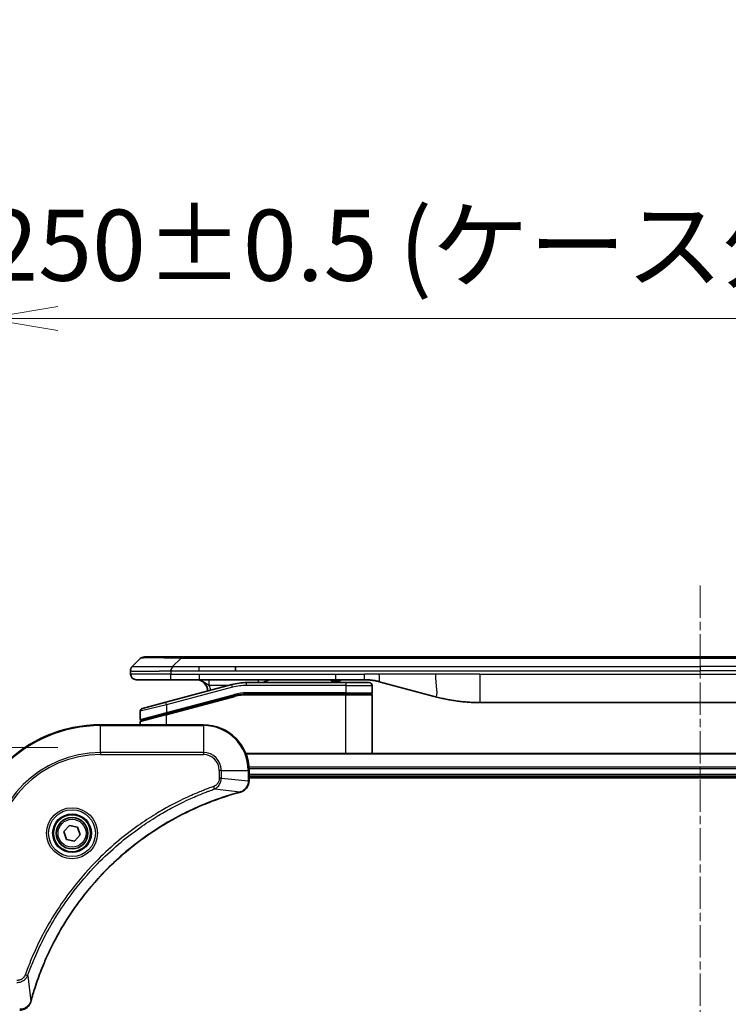
# Model space of a CAD drawing. Units: millimetres. Extents: x 0 to 8858, y 0 to 1405.
# Drawn here: x 2718 to 2842, y 754 to 927 of the extents above; entities that cross this region are included whole.
import ezdxf

# ---------------------------------------------------------------- set-up
doc = ezdxf.new("R2010")
doc.units = ezdxf.units.MM
doc.linetypes.add('CHAIN', pattern=[0.3543, 0.2362, -0.0295, 0.0591, -0.0295])
doc.layers.add('Centerline (ISO)', color=7, linetype='Continuous', lineweight=18, true_color=0x80ffff)
for name, color, linetype, lineweight in [('Dimension (ISO)', 7, 'Continuous', 18), ('Dimension (ISO) @ 1', 7, 'Continuous', 18), ('Visible (ISO)', 7, 'Continuous', 35), ('Visible Narrow (ISO)', 7, 'Continuous', 25)]:
    doc.layers.add(name, color=color, linetype=linetype, lineweight=lineweight)
doc.styles.add('Note Text (TK)', font='MS PGothic.ttf')
doc.dimstyles.new('Default - Method 1b (TK)', dxfattribs={"dimscale": 4, "dimtxt": 2.5, "dimasz": 2.5, "dimexe": 1, "dimexo": 1.5, "dimgap": 1, "dimtad": 1, "dimtoh": 1, "dimrnd": 1e-08, "dimdsep": 46, "dimtxsty": 'Note Text (TK)', "dimblk": 'OPEN', "dimcen": 0.09, "dimdle": 5, "dimclrd": 100, "dimclre": 100, "dimclrt": 7, "dimadec": 1, "dimazin": 1, "dimtfac": 1, "dimtmove": 0, "dimatfit": 3, "dimldrblk": 'OPEN', "dimfxl": 0, "dimtolj": 1, "dimlwd": -1, "dimlwe": -1, "dimarcsym": 0})

# ---------------------------------------------------------------- blocks, each defined once
blk = doc.blocks.new('_Open')
at = {"color": 0, "linetype": 'ByBlock', "lineweight": -2}
for p, q in [((-1, 0.167), (0, 0)), ((-1, -0.167), (0, 0)), ((0, 0), (-1, 0))]:
    blk.add_line(p, q, dxfattribs=at)
blk = doc.blocks.new('*D44')
at = {"layer": 'Defpoints', "color": 0, "transparency": 16777216}
for p in [(2961.76, 874.2), (2711.76, 779.01), (2961.76, 779.01)]:
    blk.add_point(p, dxfattribs=at)
at = {"layer": 'Dimension (ISO)', "color": 100, "transparency": 16777216}
for p, q in [((2711.76, 786.51), (2711.76, 879.2)), ((2961.76, 786.51), (2961.76, 879.2)), ((2724.26, 874.2), (2949.26, 874.2))]:
    blk.add_line(p, q, dxfattribs=at)
at = {"layer": 'Dimension (ISO)', "color": 100, "transparency": 16777216, "xscale": 12.5, "yscale": 12.5, "zscale": 12.5, "rotation": 180}
blk.add_blockref('_Open', (2711.76, 874.2), dxfattribs=at)
at = {"layer": 'Dimension (ISO)', "color": 100, "transparency": 16777216, "xscale": 12.5, "yscale": 12.5, "zscale": 12.5}
blk.add_blockref('_Open', (2961.76, 874.2), dxfattribs=at)
at = {"layer": 'Dimension (ISO)', "color": 7, "transparency": 16777216, "insert": (2711.41, 887.05), "char_height": 12.5, "attachment_point": 4, "style": 'Note Text (TK)'}
blk.add_mtext('\\A1;\\fMS PGothic|b0|i0;{\\H12.4500;250±0.5 (ケース外形 / External)}', dxfattribs=at)
blk = doc.blocks.new('*D45')
at = {"layer": 'Defpoints', "color": 0, "transparency": 16777216}
for p in [(2731.76, 799.01), (2636.76, 439.01), (2731.76, 439.01)]:
    blk.add_point(p, dxfattribs=at)
at = {"layer": 'Dimension (ISO)', "color": 100, "transparency": 16777216}
for p, q in [((2724.26, 799.01), (2631.76, 799.01)), ((2636.76, 786.51), (2636.76, 451.51)), ((2724.26, 439.01), (2631.76, 439.01))]:
    blk.add_line(p, q, dxfattribs=at)
at = {"layer": 'Dimension (ISO)', "color": 100, "transparency": 16777216, "xscale": 12.5, "yscale": 12.5, "zscale": 12.5}
for p, rotation in [((2636.76, 799.01), 90), ((2636.76, 439.01), 270)]:
    blk.add_blockref('_Open', p, dxfattribs=dict(at, rotation=rotation))
at = {"layer": 'Dimension (ISO)', "color": 7, "transparency": 16777216, "insert": (2623.9, 493.66), "char_height": 12.5, "attachment_point": 4, "rotation": 90, "style": 'Note Text (TK)'}
blk.add_mtext('\\A1;\\fMS PGothic|b0|i0;{\\H12.4500;360±0.5 (ケース外形 / External)}', dxfattribs=at)

msp = doc.modelspace()

# ---------------------------------------------------------------- linework, layer by layer
at = {"layer": 'Centerline (ISO)', "linetype": 'CHAIN', "ltscale": 23.990969}
msp.add_line((2836.7554, 827.411), (2836.7554, 427.511), dxfattribs=at)
at = {"layer": 'Visible (ISO)'}
for p, q in [((2737.2983, 813.2039), (2738.7125, 814.6181)), ((2745.7836, 814.911), (2739.4197, 814.911)), ((2745.7836, 814.911), (2749.0332, 814.911)), ((2924.4776, 814.911), (2749.0332, 814.911)), ((2755.3998, 812.4968), (2755.3998, 813.2039)), ((2737.0054, 812.4945), (2737.0054, 812.4968)), ((2737.0054, 812.4945), (2737.0054, 811.911)), ((2738.0054, 810.911), (2744.0766, 810.911)), ((2744.0766, 810.911), (2749.0332, 810.911)), ((2749.0332, 810.911), (2772.9748, 810.911)), ((2772.1377, 810.911), (2772.1377, 810.711)), ((2772.4065, 810.911), (2772.4065, 810.711)), ((2772.6081, 810.911), (2772.6081, 810.711)), ((2772.9748, 810.911), (2777.9748, 810.911)), ((2773.3697, 810.911), (2773.3697, 810.711)), ((2773.5489, 810.911), (2773.5489, 810.711)), ((2773.7953, 810.911), (2773.7953, 810.711)), ((2754.7338, 810.0702), (2743.176, 806.9733)), ((2774.7054, 810.411), (2757.322, 810.411)), ((2772.1377, 810.711), (2772.4065, 810.711)), ((2772.4065, 810.711), (2772.6081, 810.711)), ((2772.6081, 810.711), (2773.3697, 810.711)), ((2773.3697, 810.711), (2773.5489, 810.711)), ((2773.5489, 810.711), (2773.7953, 810.711)), ((2774.7054, 810.411), (2778.8054, 810.411)), ((2779.3054, 809.911), (2779.3054, 808.611)), ((2780.563, 810.5702), (2790.4045, 807.9332)), ((2743.2537, 804.9236), (2755.2514, 808.1384)), ((2743.3572, 804.9513), (2755.2514, 808.1384)), ((2774.7054, 808.411), (2757.322, 808.411)), ((2774.7054, 808.411), (2757.322, 808.411)), ((2774.7054, 808.411), (2779.1054, 808.411)), ((2779.1054, 808.411), (2774.7054, 808.411)), ((2779.3054, 798.011), (2779.3054, 808.211)), ((2739.076, 805.8747), (2743.176, 806.9733)), ((2798.1691, 806.911), (2875.3418, 806.911)), ((2738.7054, 805.3918), (2738.7054, 803.9655)), ((2743.2537, 804.9236), (2738.8537, 803.7446)), ((2749.7554, 803.011), (2731.7554, 803.011)), ((2738.7054, 803.011), (2738.7054, 803.5514)), ((2916.3392, 798.011), (2757.1716, 798.011)), ((2757.7554, 793.18), (2757.7554, 795.011)), ((2757.7554, 794.011), (2915.7554, 794.011)), ((2757.7554, 793.711), (2915.7554, 793.711)), ((2757.7554, 793.1646), (2757.7554, 793.18)), ((2725.3433, 784.3098), (2726.3082, 785.3833)), ((2726.3082, 785.3833), (2727.7203, 785.0845)), ((2727.7203, 785.0845), (2728.1675, 783.7121)), ((2725.7906, 782.9375), (2725.3433, 784.3098)), ((2728.1675, 783.7121), (2727.2027, 782.6386)), ((2727.2027, 782.6386), (2725.7906, 782.9375))]:
    msp.add_line(p, q, dxfattribs=at)
for radius in [3.25, 2.75]:
    msp.add_circle((2726.7554, 784.011), radius, dxfattribs=at)
for centre, radius, start, end in [((2739.4197, 813.911), 1, 90.000002, 135.000002), ((2738.0054, 811.911), 1, 179.999997, 269.999997), ((2748.5054, 808.911), 2, 0.751552, 90), ((2761.6835, 808.911), 2, 90, 131.409622), ((2757.322, 800.411), 10, 90, 105), ((2778.8054, 809.911), 0.5, 0, 90.000002), ((2757.322, 800.411), 8, 90, 105), ((2757.322, 800.411), 8, 90, 105), ((2779.1054, 808.611), 0.2, 269.999996, 0), ((2779.1054, 808.211), 0.2, 359.999998, 90), ((2739.2054, 805.3918), 0.5, 104.999995, 179.999987), ((2731.7554, 779.011), 24, 90, 180), ((2738.9054, 803.9655), 0.2, 180.000013, 284.999997), ((2738.9054, 803.5514), 0.2, 105, 179.999998), ((2749.7554, 795.011), 8, 0, 90)]:
    msp.add_arc(centre, radius, start, end, dxfattribs=at)
for points, knots in [([(2737.2983, 813.2039), (2737.286, 813.1915), (2737.2737, 813.1788), (2737.2618, 813.1659), (2737.25, 813.1532), (2737.2386, 813.1405), (2737.2275, 813.1275), (2737.2166, 813.1147), (2737.2059, 813.1017), (2737.1957, 813.0885), (2737.1855, 813.0754), (2737.1757, 813.0622), (2737.1663, 813.0488), (2737.1477, 813.0222), (2737.1305, 812.9949), (2737.1151, 812.967), (2737.0997, 812.9392), (2737.086, 812.9107), (2737.0739, 812.8815), (2737.0619, 812.8523), (2737.0516, 812.8224), (2737.0429, 812.7918), (2737.0341, 812.7611), (2737.027, 812.7297), (2737.0215, 812.6976), (2737.0187, 812.6815), (2737.0163, 812.6652), (2737.0143, 812.6487), (2737.0123, 812.6322), (2737.0106, 812.6155), (2737.0093, 812.5986), (2737.008, 812.5816), (2737.007, 812.5646), (2737.0064, 812.5472), (2737.0057, 812.5298), (2737.0054, 812.5121), (2737.0054, 812.4945)], [0, 0, 0, 0, 0.06393414, 0.06393414, 0.06393414, 0.12727971, 0.12727971, 0.12727971, 0.19013505, 0.19013505, 0.19013505, 0.25259143, 0.25259143, 0.25259143, 0.37659236, 0.37659236, 0.37659236, 0.49998231, 0.49998231, 0.49998231, 0.62337432, 0.62337432, 0.62337432, 0.74738158, 0.74738158, 0.74738158, 0.8098428, 0.8098428, 0.8098428, 0.87270421, 0.87270421, 0.87270421, 0.93605712, 0.93605712, 0.93605712, 1, 1, 1, 1]), ([(2744.0765, 812.4945), (2744.0762, 812.512), (2744.0771, 812.5297), (2744.0809, 812.5646), (2744.0839, 812.5816), (2744.0915, 812.6155), (2744.0962, 812.6322), (2744.1071, 812.6652), (2744.1133, 812.6815), (2744.1337, 812.7297), (2744.1497, 812.7611), (2744.1842, 812.8224), (2744.2028, 812.8523), (2744.2399, 812.9107), (2744.2584, 812.9392), (2744.2933, 812.995), (2744.3095, 813.0222), (2744.3303, 813.0622), (2744.3367, 813.0754), (2744.3479, 813.1017), (2744.3528, 813.1147), (2744.3608, 813.1405), (2744.364, 813.1532), (2744.3683, 813.1788), (2744.3694, 813.1915), (2744.3694, 813.2039)], [0, 0, 0, 0, 0.06389862, 0.06389862, 0.12721911, 0.12721911, 0.19005817, 0.19005817, 0.25250562, 0.25250562, 0.37650585, 0.37650585, 0.49991093, 0.49991093, 0.62332646, 0.62332646, 0.74735854, 0.74735854, 0.80983041, 0.80983041, 0.87269995, 0.87269995, 0.93605741, 0.93605741, 1, 1, 1, 1]), ([(2777.9748, 810.911), (2778.0295, 810.911), (2778.0844, 810.9105), (2778.1939, 810.9087), (2778.2485, 810.9074), (2778.4122, 810.902), (2778.5213, 810.8966), (2778.6845, 810.8859), (2778.7389, 810.8819), (2778.8475, 810.873), (2778.9018, 810.8681), (2779.0101, 810.8574), (2779.0643, 810.8516), (2779.1732, 810.8391), (2779.2279, 810.8323), (2779.3358, 810.8181), (2779.389, 810.8106), (2779.496, 810.7947), (2779.5498, 810.7863), (2779.7112, 810.7597), (2779.8184, 810.7402), (2779.9788, 810.7083), (2780.0322, 810.6972), (2780.1388, 810.6742), (2780.1921, 810.6622), (2780.2984, 810.6374), (2780.3515, 810.6246), (2780.4575, 810.598), (2780.5103, 810.5843), (2780.563, 810.5702)], [0, 0, 0, 0, 0.06260386, 0.06260386, 0.1251107, 0.1251107, 0.24990167, 0.24990167, 0.31222633, 0.31222633, 0.37452597, 0.37452597, 0.43681836, 0.43681836, 0.49993838, 0.49993838, 0.56147382, 0.56147382, 0.62390351, 0.62390351, 0.74898571, 0.74898571, 0.81163675, 0.81163675, 0.87435758, 0.87435758, 0.93714608, 0.93714608, 1, 1, 1, 1]), ([(2790.4045, 807.9332), (2790.5562, 807.8926), (2790.7078, 807.8532), (2790.8601, 807.8149), (2791.013, 807.7765), (2791.1666, 807.7392), (2791.3206, 807.7031), (2791.4753, 807.6669), (2791.6304, 807.6318), (2791.7859, 807.5979), (2791.9422, 807.5639), (2792.099, 807.5311), (2792.2561, 807.4995), (2792.266, 807.4975), (2792.2758, 807.4955), (2792.2857, 807.4935), (2792.4337, 807.4639), (2792.5822, 807.4354), (2792.731, 807.408), (2792.8903, 807.3786), (2793.0502, 807.3505), (2793.2105, 807.3236), (2793.3713, 807.2966), (2793.5327, 807.271), (2793.6945, 807.2465), (2793.8569, 807.2221), (2794.0197, 807.1989), (2794.183, 807.177), (2794.1924, 807.1757), (2794.2019, 807.1744), (2794.2113, 807.1732), (2794.3658, 807.1526), (2794.5206, 807.1332), (2794.6758, 807.115), (2794.841, 807.0957), (2795.0066, 807.0777), (2795.1726, 807.061), (2795.3388, 807.0443), (2795.5053, 807.029), (2795.6722, 807.0151), (2795.8403, 807.001), (2796.0086, 806.9884), (2796.1773, 806.9772), (2796.343, 806.9661), (2796.509, 806.9565), (2796.6752, 806.9482), (2796.8404, 806.94), (2797.0058, 806.9331), (2797.1714, 806.9276), (2797.3387, 806.922), (2797.5067, 806.9178), (2797.6743, 806.9151), (2797.8393, 806.9123), (2798.004, 806.911), (2798.1691, 806.911)], [0, 0, 0, 0, 0.06118993, 0.06118993, 0.06118993, 0.12257954, 0.12257954, 0.12257954, 0.18421274, 0.18421274, 0.18421274, 0.24613532, 0.24613532, 0.24613532, 0.25001736, 0.25001736, 0.25001736, 0.30834527, 0.30834527, 0.30834527, 0.37079445, 0.37079445, 0.37079445, 0.43347362, 0.43347362, 0.43347362, 0.49637343, 0.49637343, 0.49637343, 0.50001093, 0.50001093, 0.50001093, 0.5594953, 0.5594953, 0.5594953, 0.62278616, 0.62278616, 0.62278616, 0.68614643, 0.68614643, 0.68614643, 0.74996872, 0.74996872, 0.74996872, 0.81265414, 0.81265414, 0.81265414, 0.87498553, 0.87498553, 0.87498553, 0.93795641, 0.93795641, 0.93795641, 1, 1, 1, 1]), ([(2756.274, 791.233), (2756.4529, 791.281), (2756.6258, 791.3543), (2757.041, 791.6038), (2757.2622, 791.8158), (2757.6395, 792.3896), (2757.7554, 792.7768), (2757.7554, 793.1646)], [-0.196787795, -0.196787795, -0.196787795, -0.196787795, -0.154661595, -0.154661595, -0.087259675, -0.087259675, 0, 0, 0, 0]), ([(2719.5529, 754.5647), (2719.6093, 754.7735), (2719.6669, 754.9819), (2719.7823, 755.3891), (2719.8399, 755.5878), (2720.0185, 756.1902), (2720.1431, 756.5927), (2720.4409, 757.5149), (2720.6175, 758.0335), (2720.9794, 759.0437), (2721.1641, 759.5355), (2721.6401, 760.747), (2721.9401, 761.4632), (2722.6667, 763.0942), (2723.1042, 764.0041), (2724.1706, 766.0658), (2724.8175, 767.2084), (2726.4026, 769.7762), (2727.37, 771.1836), (2729.8881, 774.4862), (2731.5096, 776.3274), (2735.4365, 780.1978), (2737.8113, 782.1568), (2743.6275, 786.1466), (2747.1751, 788.0218), (2751.8792, 789.8532), (2752.8804, 790.2081), (2754.4326, 790.7054), (2754.9765, 790.8698), (2755.7488, 791.0896), (2755.975, 791.1523), (2756.2017, 791.2135)], [0, 0, 0, 0, 0.06549657, 0.06549657, 0.12817861, 0.12817861, 0.2557943, 0.2557943, 0.42169471, 0.42169471, 0.58081118, 0.58081118, 0.81593963, 0.81593963, 1.12160661, 1.12160661, 1.51897368, 1.51897368, 2.03555087, 2.03555087, 2.7767893, 2.7767893, 3.70555522, 3.70555522, 4.91295092, 4.91295092, 5.23453446, 5.23453446, 5.40661912, 5.40661912, 5.47772979, 5.47772979, 5.47772979, 5.47772979]), ([(2756.2017, 791.2135), (2756.2138, 791.2168), (2756.2259, 791.22), (2756.25, 791.2265), (2756.262, 791.2298), (2756.274, 791.233)], [0, 0, 0, 0, 0.003793092, 0.003793092, 0.007586184, 0.007586184, 0.007586184, 0.007586184]), ([(2717.6018, 753.011), (2717.8624, 753.011), (2718.1228, 753.0625), (2718.6159, 753.2657), (2718.8464, 753.4219), (2719.1821, 753.7673), (2719.304, 753.9404), (2719.4538, 754.2446), (2719.4998, 754.367), (2719.5334, 754.4925)], [-0.196787795, -0.196787795, -0.196787795, -0.196787795, -0.138164041, -0.138164041, -0.076757801, -0.076757801, -0.029522231, -0.029522231, 0, 0, 0, 0]), ([(2719.5334, 754.4925), (2719.5366, 754.5044), (2719.5399, 754.5164), (2719.5464, 754.5405), (2719.5496, 754.5526), (2719.5529, 754.5647)], [0.00000000006, 0.00000000006, 0.00000000006, 0.00000000006, 0.00379309206, 0.00379309206, 0.00758618406, 0.00758618406, 0.00758618406, 0.00758618406])]:
    msp.add_open_spline(points, degree=3, knots=knots, dxfattribs=at)
at = {"layer": 'Visible Narrow (ISO)'}
for p, q in [((2744.3694, 813.2039), (2745.7836, 814.6181)), ((2745.7836, 814.6181), (2745.7836, 814.911)), ((2927.7273, 814.6181), (2745.7836, 814.6181)), ((2744.3694, 813.2039), (2749.0332, 813.2039)), ((2749.0332, 813.2039), (2755.3998, 813.2039)), ((2749.0332, 812.4968), (2749.0332, 813.2039)), ((2755.3998, 813.2039), (2836.7554, 813.2039)), ((2918.111, 813.2039), (2836.7554, 813.2039)), ((2836.7554, 813.2039), (2836.7554, 812.4968)), ((2744.0765, 811.911), (2737.0054, 811.911)), ((2744.0765, 812.4945), (2744.0765, 811.911)), ((2744.0765, 811.911), (2749.0332, 811.911)), ((2749.0332, 812.4968), (2755.3998, 812.4968)), ((2749.0332, 811.911), (2772.9748, 811.911)), ((2749.0332, 811.911), (2749.0332, 810.911)), ((2755.3998, 812.4968), (2836.7554, 812.4968)), ((2772.9748, 811.911), (2777.9748, 811.911)), ((2772.9748, 810.911), (2772.9748, 811.911)), ((2780.563, 811.911), (2777.9748, 811.911)), ((2777.9748, 810.911), (2777.9748, 811.911)), ((2790.4045, 811.911), (2780.563, 811.911)), ((2798.1691, 811.911), (2790.4045, 811.911)), ((2798.1691, 811.911), (2875.3418, 811.911)), ((2798.1691, 811.911), (2798.1691, 806.911)), ((2918.111, 812.4968), (2836.7554, 812.4968)), ((2754.8632, 809.5873), (2743.3054, 806.4904)), ((2754.1394, 809.911), (2750.7967, 809.911)), ((2754.8632, 809.5873), (2754.7338, 810.0702)), ((2757.322, 809.911), (2757.322, 810.411)), ((2774.7054, 809.911), (2757.322, 809.911)), ((2774.7054, 810.411), (2774.7054, 809.911)), ((2774.7054, 809.911), (2779.3054, 809.911)), ((2774.7054, 809.911), (2774.7054, 808.611)), ((2743.3054, 805.1445), (2755.1996, 808.3316)), ((2743.3054, 804.7304), (2755.3032, 807.9452)), ((2755.1996, 808.3316), (2755.2514, 808.1384)), ((2755.3032, 807.9452), (2755.2514, 808.1384)), ((2774.7054, 808.611), (2757.322, 808.611)), ((2757.322, 808.411), (2757.322, 808.611)), ((2757.322, 808.411), (2757.322, 808.211)), ((2774.7054, 808.211), (2757.322, 808.211)), ((2774.7054, 808.611), (2779.3054, 808.611)), ((2774.7054, 808.611), (2774.7054, 808.411)), ((2774.7054, 808.411), (2774.7054, 808.211)), ((2779.3054, 808.211), (2774.7054, 808.211)), ((2774.7054, 798.011), (2774.7054, 808.211)), ((2743.3054, 806.4904), (2738.7054, 805.3918)), ((2743.3054, 806.4904), (2743.176, 806.9733)), ((2743.3054, 806.4904), (2743.3054, 805.1445)), ((2738.7054, 803.9655), (2743.3054, 805.1445)), ((2743.3054, 804.7304), (2738.7054, 803.5514)), ((2743.2537, 804.9236), (2743.3054, 804.7304)), ((2743.3054, 805.1445), (2743.3572, 804.9513)), ((2743.3054, 803.011), (2743.3054, 804.7304)), ((2731.7554, 802.8645), (2731.7554, 803.011)), ((2731.7554, 802.8645), (2749.7554, 802.8645)), ((2731.7554, 798.1574), (2731.7554, 802.8645)), ((2749.7554, 802.8645), (2749.7554, 803.011)), ((2749.7554, 802.8645), (2749.7554, 798.1574)), ((2749.7554, 798.1574), (2731.7554, 798.1574)), ((2731.7554, 798.1574), (2731.7554, 797.8039)), ((2731.7554, 797.8039), (2749.7554, 797.8039)), ((2749.7554, 798.1574), (2749.7554, 797.8039)), ((2757.1994, 797.9414), (2916.3115, 797.9414)), ((2915.7772, 795.6009), (2757.7337, 795.6009)), ((2752.5483, 795.011), (2752.5483, 793.6739)), ((2752.9019, 795.011), (2752.5483, 795.011)), ((2752.9019, 793.6739), (2752.5483, 793.6739)), ((2752.9019, 793.6739), (2752.9019, 795.011)), ((2752.9019, 795.011), (2757.609, 795.011)), ((2752.9019, 793.6739), (2757.609, 793.18)), ((2757.609, 795.011), (2757.609, 793.18)), ((2757.609, 795.011), (2757.7554, 795.011)), ((2757.7474, 795.3705), (2915.7635, 795.3705)), ((2915.7554, 794.311), (2757.7554, 794.311)), ((2751.7261, 791.7732), (2751.5727, 792.2058)), ((2757.7554, 793.18), (2757.609, 793.18)), ((2751.7261, 791.7732), (2756.1938, 791.2425)), ((2718.9932, 759.0403), (2718.5606, 759.1937)), ((2718.9932, 759.0403), (2719.5239, 754.5726))]:
    msp.add_line(p, q, dxfattribs=at)
for radius in [4.4571, 4.1036, 3.3964, 2.45]:
    msp.add_circle((2726.7554, 784.011), radius, dxfattribs=at)
for centre, radius, start, end in [((2748.5054, 808.911), 2.5, 3.644167, 23.578192), ((2757.322, 800.411), 9.5, 90.000004, 104.999996), ((2757.322, 800.411), 8.2, 90.00001, 104.999989), ((2731.7554, 779.011), 23.8536, 90, 180), ((2749.7554, 795.011), 7.8536, 0, 90), ((2731.7554, 779.011), 19.1464, 90, 180), ((2731.7554, 779.011), 18.7929, 90, 180), ((2749.7554, 795.011), 3.1464, 0, 90), ((2749.7554, 795.011), 2.7929, 0, 90)]:
    msp.add_arc(centre, radius, start, end, dxfattribs=at)
for centre, major_axis, ratio, start_param, end_param in [((2752.1479, 813.9109), (-13.4415, 0.6951), 0.03187132, 5.20727131, 6.25445526), ((2759.392, 809.911), (0, 1), 0.00016351, 5.23598807, 6.2831864), ((2757.0683, 802.3375), (6.7106, 0.8835), 0.8652906, 1.41980554, 1.72178712), ((2757.2554, 793.1646), (0.5, 0), 0.00935385, 5.4972736, 6.28318531), ((2756.0714, 791.6962), (0.1303, -0.4827), 0.00038233, 5.93481275, 6.28318531), ((2756.1443, 791.7159), (0.1296, -0.4829), 0.14287502, 0, 0.40009213), ((2719.0505, 754.6221), (0.4829, -0.1296), 0.14287502, 5.88309318, 6.28318531), ((2719.0702, 754.6951), (0.4827, -0.1303), 0.00038233, 0, 0.34837257)]:
    msp.add_ellipse(centre, major_axis=major_axis, ratio=ratio, start_param=start_param, end_param=end_param, dxfattribs=at)
for points, knots in [([(2737.2983, 813.2039), (2737.2996, 813.2051), (2737.3008, 813.2062), (2737.3035, 813.208), (2737.3048, 813.2088), (2737.3093, 813.2108), (2737.3125, 813.2116), (2737.3168, 813.2121), (2737.3173, 813.2122), (2737.3211, 813.2125), (2737.3246, 813.2126), (2737.3295, 813.2125), (2737.3305, 813.2124), (2737.3328, 813.2124), (2737.3342, 813.2123), (2737.338, 813.2122), (2737.3406, 813.2121), (2737.3445, 813.2121), (2737.3457, 813.2121), (2737.3485, 813.2122), (2737.3501, 813.2122), (2737.3529, 813.2123), (2737.3541, 813.2123), (2737.3571, 813.2124), (2737.3589, 813.2125), (2737.362, 813.2125), (2737.3632, 813.2126), (2737.3697, 813.2127), (2737.3753, 813.2128), (2737.3825, 813.2129), (2737.3837, 813.2129), (2737.3989, 813.2132), (2737.4146, 813.2134), (2737.4333, 813.2135), (2737.4344, 813.2135), (2737.4538, 813.2137), (2737.4743, 813.2138), (2737.5208, 813.2139), (2737.547, 813.2139), (2737.6043, 813.2139), (2737.6353, 813.2138), (2737.7005, 813.2136), (2737.7344, 813.2135), (2737.7727, 813.2134), (2737.7748, 813.2134), (2737.8155, 813.2132), (2737.8566, 813.2131), (2737.9394, 813.2127), (2737.9805, 813.2126), (2738.0289, 813.2124), (2738.034, 813.2123), (2738.0879, 813.2121), (2738.1394, 813.2119), (2738.2395, 813.2115), (2738.2874, 813.2114), (2738.346, 813.2112), (2738.3548, 813.2111), (2738.423, 813.2109), (2738.485, 813.2108), (2738.6015, 813.2105), (2738.6553, 813.2103), (2738.7239, 813.2102), (2738.7373, 813.2102), (2738.8203, 813.2101), (2738.8925, 813.21), (2739.0044, 813.2099), (2739.0423, 813.2099), (2739.0905, 813.2098), (2739.1001, 813.2098), (2739.1207, 813.2098), (2739.1316, 813.2098), (2739.1463, 813.2098), (2739.1549, 813.2098), (2739.1685, 813.2098), (2739.1833, 813.2098), (2739.2031, 813.2098), (2739.228, 813.2098), (2739.2481, 813.2098), (2739.2782, 813.2098), (2739.2985, 813.2098), (2739.3598, 813.2099), (2739.4012, 813.2099), (2739.5089, 813.21), (2739.5759, 813.21), (2739.6633, 813.2101), (2739.6824, 813.2102), (2739.79, 813.2103), (2739.8804, 813.2104), (2740.0467, 813.2107), (2740.1219, 813.2109), (2740.2172, 813.211), (2740.2362, 813.2111), (2740.3515, 813.2113), (2740.4494, 813.2115), (2740.6301, 813.2119), (2740.7125, 813.212), (2740.8144, 813.2122), (2740.8331, 813.2123), (2740.9546, 813.2125), (2741.0586, 813.2127), (2741.2511, 813.213), (2741.3394, 813.2132), (2741.4465, 813.2133), (2741.4648, 813.2134), (2741.6817, 813.2136), (2741.8834, 813.2138), (2742.1052, 813.2139), (2742.1232, 813.2139), (2742.2528, 813.2139), (2742.3651, 813.2139), (2742.5733, 813.2138), (2742.6691, 813.2137), (2742.7831, 813.2136), (2742.8009, 813.2135), (2742.9154, 813.2134), (2743.0122, 813.2132), (2743.1271, 813.213), (2743.145, 813.213), (2743.1917, 813.2128), (2743.2205, 813.2128), (2743.2603, 813.2127), (2743.2713, 813.2127), (2743.3002, 813.2126), (2743.3181, 813.2125), (2743.3504, 813.2125), (2743.3649, 813.2124), (2743.394, 813.2123), (2743.4086, 813.2123), (2743.4351, 813.2123), (2743.447, 813.2123), (2743.4625, 813.2123), (2743.4662, 813.2123), (2743.4855, 813.2123), (2743.5011, 813.2123), (2743.5505, 813.2125), (2743.5843, 813.2126), (2743.634, 813.2127), (2743.6498, 813.2128), (2743.6837, 813.2128), (2743.7017, 813.2128), (2743.7788, 813.2129), (2743.8378, 813.2128), (2743.9097, 813.2124), (2743.9227, 813.2123), (2744.0087, 813.2117), (2744.0818, 813.2109), (2744.1907, 813.2088), (2744.2264, 813.208), (2744.2979, 813.2062), (2744.3337, 813.2051), (2744.3694, 813.2039)], [0, 0, 0, 0, 0.00951843, 0.00951843, 0.01927017, 0.01927017, 0.03897756, 0.03897756, 0.04192115, 0.04192115, 0.05819961, 0.05819961, 0.06210716, 0.06210716, 0.0673145, 0.0673145, 0.07589045, 0.07589045, 0.07949473, 0.07949473, 0.08378297, 0.08378297, 0.08700508, 0.08700508, 0.09150359, 0.09150359, 0.09449125, 0.09449125, 0.10692923, 0.10692923, 0.1094537, 0.1094537, 0.13771659, 0.13771659, 0.13933656, 0.13933656, 0.168411, 0.168411, 0.19896324, 0.19896324, 0.22943128, 0.22943128, 0.2581017, 0.2581017, 0.2598073, 0.2598073, 0.29010163, 0.29010163, 0.31714072, 0.31714072, 0.32030271, 0.32030271, 0.35040524, 0.35040524, 0.375904, 0.375904, 0.38041489, 0.38041489, 0.4103459, 0.4103459, 0.43444291, 0.43444291, 0.44021323, 0.44021323, 0.47003429, 0.47003429, 0.48494369, 0.48494369, 0.48866986, 0.48866986, 0.49284669, 0.49284669, 0.49425893, 0.49612193, 0.49798503, 0.49984815, 0.50357136, 0.50729437, 0.50729437, 0.51474107, 0.51474107, 0.52963783, 0.52963783, 0.55297, 0.55297, 0.5594638, 0.5594638, 0.58933565, 0.58933565, 0.61331518, 0.61331518, 0.6192715, 0.6192715, 0.64928674, 0.64928674, 0.67388392, 0.67388392, 0.67939323, 0.67939323, 0.7095977, 0.7095977, 0.73473574, 0.73473574, 0.73990333, 0.73990333, 0.79588224, 0.79588224, 0.8008112, 0.8008112, 0.83141419, 0.83141419, 0.85731042, 0.85731042, 0.86211705, 0.86211705, 0.88812643, 0.88812643, 0.89290995, 0.89290995, 0.90062179, 0.90062179, 0.9035569, 0.9035569, 0.90833924, 0.90833924, 0.9122001, 0.9122001, 0.91610966, 0.91610966, 0.91926425, 0.91926425, 0.92025821, 0.92025821, 0.92440673, 0.92440673, 0.93342038, 0.93342038, 0.93763073, 0.93763073, 0.94243407, 0.94243407, 0.95812979, 0.95812979, 0.96156293, 0.96156293, 0.98100212, 0.98100212, 0.99050094, 0.99050094, 1, 1, 1, 1]), ([(2737.0054, 812.4945), (2737.0054, 812.4939), (2737.0055, 812.4932), (2737.0058, 812.4918), (2737.006, 812.4911), (2737.0069, 812.489), (2737.0078, 812.4876), (2737.0091, 812.486), (2737.0093, 812.4858), (2737.0106, 812.4843), (2737.0119, 812.483), (2737.0144, 812.4811), (2737.0155, 812.4803), (2737.0179, 812.4788), (2737.0193, 812.478), (2737.0215, 812.4769), (2737.0223, 812.4766), (2737.024, 812.4758), (2737.025, 812.4753), (2737.0281, 812.4741), (2737.0301, 812.4733), (2737.0332, 812.4722), (2737.0341, 812.4719), (2737.0387, 812.4703), (2737.0428, 812.4691), (2737.0483, 812.4676), (2737.0492, 812.4673), (2737.0608, 812.4642), (2737.0734, 812.4614), (2737.0889, 812.4584), (2737.0897, 812.4583), (2737.106, 812.4553), (2737.1236, 812.4525), (2737.1645, 812.4468), (2737.1881, 812.4439), (2737.2408, 812.4384), (2737.2698, 812.4357), (2737.3318, 812.4306), (2737.3644, 812.4282), (2737.4016, 812.4257), (2737.4037, 812.4256), (2737.4435, 812.423), (2737.484, 812.4207), (2737.5666, 812.4165), (2737.6081, 812.4146), (2737.6571, 812.4126), (2737.6623, 812.4124), (2737.7173, 812.4102), (2737.7701, 812.4083), (2737.8737, 812.4052), (2737.9236, 812.4038), (2737.9849, 812.4024), (2737.9942, 812.4022), (2738.0659, 812.4006), (2738.1314, 812.3993), (2738.2553, 812.3974), (2738.3127, 812.3966), (2738.3862, 812.3958), (2738.4006, 812.3957), (2738.4898, 812.3948), (2738.5676, 812.3943), (2738.6887, 812.3937), (2738.7298, 812.3936), (2738.7821, 812.3934), (2738.7926, 812.3934), (2738.815, 812.3934), (2738.8269, 812.3934), (2738.8428, 812.3934), (2738.8522, 812.3934), (2738.8669, 812.3933), (2738.8831, 812.3933), (2738.8938, 812.3933), (2738.91, 812.3933), (2738.9317, 812.3933), (2738.9536, 812.3934), (2738.9865, 812.3934), (2739.0086, 812.3934), (2739.0754, 812.3936), (2739.1206, 812.3937), (2739.2381, 812.3942), (2739.3114, 812.3946), (2739.407, 812.3952), (2739.4279, 812.3954), (2739.5454, 812.3962), (2739.6442, 812.3972), (2739.826, 812.3991), (2739.9082, 812.4001), (2740.0122, 812.4014), (2740.033, 812.4017), (2740.1585, 812.4033), (2740.2651, 812.4049), (2740.4615, 812.408), (2740.5508, 812.4095), (2740.6613, 812.4114), (2740.6816, 812.4118), (2740.8127, 812.4141), (2740.9249, 812.4162), (2741.1322, 812.4203), (2741.2269, 812.4222), (2741.3419, 812.4246), (2741.3615, 812.425), (2741.5926, 812.4299), (2741.8074, 812.4347), (2742.0432, 812.4402), (2742.0622, 812.4407), (2742.1991, 812.4439), (2742.3176, 812.4467), (2742.5368, 812.4521), (2742.6373, 812.4546), (2742.7568, 812.4576), (2742.7755, 812.4581), (2742.8951, 812.4611), (2742.9962, 812.4637), (2743.1161, 812.4668), (2743.1347, 812.4673), (2743.1833, 812.4685), (2743.2133, 812.4693), (2743.2547, 812.4704), (2743.2661, 812.4707), (2743.2963, 812.4715), (2743.3148, 812.472), (2743.3482, 812.4728), (2743.3632, 812.4732), (2743.3931, 812.474), (2743.4081, 812.4744), (2743.4341, 812.4751), (2743.4452, 812.4754), (2743.4596, 812.4758), (2743.463, 812.4759), (2743.4798, 812.4764), (2743.4932, 812.4768), (2743.5333, 812.4779), (2743.5599, 812.4787), (2743.6106, 812.4802), (2743.6346, 812.4809), (2743.6972, 812.4829), (2743.7356, 812.4841), (2743.7824, 812.4856), (2743.7905, 812.4858), (2743.8444, 812.4875), (2743.8897, 812.4889), (2743.9579, 812.491), (2743.9806, 812.4917), (2744.0281, 812.4931), (2744.0528, 812.4939), (2744.0765, 812.4945)], [0, 0, 0, 0, 0.00603093, 0.00603093, 0.01200082, 0.01200082, 0.02386453, 0.02386453, 0.0256517, 0.0256517, 0.03613138, 0.03613138, 0.04274016, 0.04274016, 0.04983235, 0.04983235, 0.05322303, 0.05322303, 0.05754644, 0.05754644, 0.0655788, 0.0655788, 0.06869046, 0.06869046, 0.08156439, 0.08156439, 0.08417983, 0.08417983, 0.11351507, 0.11351507, 0.11519956, 0.11519956, 0.14549648, 0.14549648, 0.17747096, 0.17747096, 0.20949575, 0.20949575, 0.23975641, 0.23975641, 0.24155998, 0.24155998, 0.27369023, 0.27369023, 0.30250814, 0.30250814, 0.30588615, 0.30588615, 0.33812709, 0.33812709, 0.36554526, 0.36554526, 0.3704056, 0.3704056, 0.40272297, 0.40272297, 0.4288146, 0.4288146, 0.43507034, 0.43507034, 0.46743781, 0.46743781, 0.48363607, 0.48363607, 0.48768525, 0.48768525, 0.49222443, 0.49222443, 0.49375923, 0.49578394, 0.49780875, 0.4998336, 0.4998336, 0.50387997, 0.50792604, 0.50792604, 0.51601838, 0.51601838, 0.53220268, 0.53220268, 0.55753216, 0.55753216, 0.56457512, 0.56457512, 0.59692782, 0.59692782, 0.62282899, 0.62282899, 0.6292513, 0.6292513, 0.66153724, 0.66153724, 0.68789286, 0.68789286, 0.69378262, 0.69378262, 0.72598258, 0.72598258, 0.75266521, 0.75266521, 0.75813556, 0.75813556, 0.81713068, 0.81713068, 0.82230116, 0.82230116, 0.85432155, 0.85432155, 0.88131133, 0.88131133, 0.88631061, 0.88631061, 0.91331134, 0.91331134, 0.91826749, 0.91826749, 0.92625167, 0.92625167, 0.92928915, 0.92928915, 0.9342914, 0.9342914, 0.93829671, 0.93829671, 0.94218101, 0.94218101, 0.94512943, 0.94512943, 0.94602349, 0.94602349, 0.94957856, 0.94957856, 0.95661043, 0.95661043, 0.96301317, 0.96301317, 0.97327411, 0.97327411, 0.97543021, 0.97543021, 0.98763403, 0.98763403, 0.99371993, 0.99371993, 1, 1, 1, 1]), ([(2744.0765, 812.4945), (2744.0927, 812.4945), (2744.1091, 812.4946), (2744.1256, 812.4946), (2744.1418, 812.4946), (2744.1582, 812.4946), (2744.1747, 812.4946), (2744.2088, 812.4947), (2744.2436, 812.4947), (2744.2786, 812.4948), (2744.348, 812.495), (2744.4187, 812.4952), (2744.4882, 812.4955), (2744.5591, 812.4957), (2744.6289, 812.496), (2744.6953, 812.4962), (2744.7284, 812.4964), (2744.7606, 812.4965), (2744.7917, 812.4965), (2744.8253, 812.4966), (2744.8576, 812.4967), (2744.8881, 812.4968), (2744.9128, 812.4968), (2744.9363, 812.4968), (2744.9585, 812.4968), (2744.964, 812.4968), (2744.9694, 812.4968), (2744.9749, 812.4968), (2745.0029, 812.4968), (2745.0308, 812.4968), (2745.0588, 812.4968), (2745.1148, 812.4968), (2745.1707, 812.4968), (2745.2267, 812.4968), (2745.3386, 812.4968), (2745.4505, 812.4968), (2745.5625, 812.4968), (2746.01, 812.4968), (2746.4576, 812.4968), (2746.9052, 812.4968), (2747.6145, 812.4968), (2748.3239, 812.4968), (2749.0332, 812.4968)], [0, 0, 0, 0, 0.00786211, 0.00786211, 0.00786211, 0.01556505, 0.01556505, 0.01556505, 0.03149672, 0.03149672, 0.03149672, 0.06313557, 0.06313557, 0.06313557, 0.09540102, 0.09540102, 0.09540102, 0.1114991, 0.1114991, 0.1114991, 0.12889921, 0.12889921, 0.12889921, 0.14291714, 0.14291714, 0.14291714, 0.1463611, 0.1463611, 0.1463611, 0.16401835, 0.16401835, 0.16401835, 0.19933165, 0.19933165, 0.19933165, 0.26995355, 0.26995355, 0.26995355, 0.5523816, 0.5523816, 0.5523816, 1, 1, 1, 1]), ([(2748.5054, 810.911), (2748.5357, 810.911), (2748.566, 810.9104), (2748.6265, 810.9081), (2748.6567, 810.9064), (2748.717, 810.9018), (2748.747, 810.899), (2748.8102, 810.8918), (2748.8433, 810.8874), (2748.9027, 810.8781), (2748.929, 810.8736), (2748.9846, 810.8631), (2749.0139, 810.857), (2749.072, 810.8438), (2749.1007, 810.8368), (2749.1579, 810.8217), (2749.1864, 810.8137), (2749.2205, 810.8034), (2749.2263, 810.8016), (2749.2544, 810.793), (2749.2766, 810.7858), (2749.3261, 810.769), (2749.3533, 810.7593), (2749.4072, 810.7391), (2749.434, 810.7286), (2749.4869, 810.707), (2749.513, 810.6958), (2749.5463, 810.681), (2749.5536, 810.6777), (2749.5665, 810.6718), (2749.572, 810.6693), (2749.5903, 810.6609), (2749.603, 810.6549), (2749.6407, 810.6368), (2749.6656, 810.6245), (2749.7146, 810.5994), (2749.7388, 810.5867), (2749.7867, 810.5607), (2749.8105, 810.5474), (2749.8419, 810.5295), (2749.8496, 810.525), (2749.8725, 810.5117), (2749.8877, 810.5027), (2749.9257, 810.48), (2749.9483, 810.4662), (2749.9931, 810.4383), (2750.0152, 810.4242), (2750.0585, 810.3963), (2750.0797, 810.3824), (2750.1078, 810.3638), (2750.1148, 810.3592), (2750.1359, 810.345), (2750.1501, 810.3355), (2750.1844, 810.3122), (2750.2046, 810.2984), (2750.2452, 810.2706), (2750.2655, 810.2566), (2750.3052, 810.2291), (2750.3247, 810.2156), (2750.3496, 810.1983), (2750.355, 810.1945), (2750.3648, 810.1878), (2750.3691, 810.1848), (2750.3831, 810.1751), (2750.3928, 810.1684), (2750.4123, 810.155), (2750.422, 810.1483), (2750.4412, 810.1351), (2750.4507, 810.1287), (2750.4695, 810.1159), (2750.4789, 810.1095), (2750.4929, 810.1), (2750.4976, 810.0969), (2750.5069, 810.0906), (2750.5115, 810.0875), (2750.5254, 810.0782), (2750.5347, 810.072), (2750.5557, 810.0582), (2750.5675, 810.0504), (2750.5858, 810.0385), (2750.5923, 810.0343), (2750.608, 810.0242), (2750.6173, 810.0183), (2750.6358, 810.0066), (2750.645, 810.0008), (2750.6636, 809.9892), (2750.6729, 809.9835), (2750.6869, 809.9749), (2750.6916, 809.9721), (2750.701, 809.9664), (2750.7057, 809.9636), (2750.7199, 809.9551), (2750.7294, 809.9495), (2750.7437, 809.9411), (2750.7484, 809.9384), (2750.758, 809.9328), (2750.7629, 809.9301), (2750.7725, 809.9246), (2750.7773, 809.9218), (2750.787, 809.9164), (2750.7918, 809.9137), (2750.7967, 809.911)], [0, 0, 0, 0, 0.03573906, 0.03573906, 0.0714276, 0.0714276, 0.10699337, 0.10699337, 0.14637403, 0.14637403, 0.17786647, 0.17786647, 0.21317947, 0.21317947, 0.24810774, 0.24810774, 0.2830384, 0.2830384, 0.29015804, 0.29015804, 0.31779482, 0.31779482, 0.35189224, 0.35189224, 0.38586766, 0.38586766, 0.41950159, 0.41950159, 0.42897416, 0.42897416, 0.43619367, 0.43619367, 0.45278571, 0.45278571, 0.48569847, 0.48569847, 0.51800495, 0.51800495, 0.55031324, 0.55031324, 0.56081904, 0.56081904, 0.58176484, 0.58176484, 0.61321897, 0.61321897, 0.64431638, 0.64431638, 0.67427629, 0.67427629, 0.68423673, 0.68423673, 0.70443534, 0.70443534, 0.73340764, 0.73340764, 0.76260039, 0.76260039, 0.7905673, 0.7905673, 0.79836459, 0.79836459, 0.80455473, 0.80455473, 0.81845356, 0.81845356, 0.83239772, 0.83239772, 0.84581647, 0.84581647, 0.8591361, 0.8591361, 0.86571305, 0.86571305, 0.87227596, 0.87227596, 0.8852744, 0.8852744, 0.9017165, 0.9017165, 0.91074878, 0.91074878, 0.92348177, 0.92348177, 0.93619495, 0.93619495, 0.94889713, 0.94889713, 0.95520866, 0.95520866, 0.96157166, 0.96157166, 0.97435251, 0.97435251, 0.98071419, 0.98071419, 0.98716276, 0.98716276, 0.99354945, 0.99354945, 1, 1, 1, 1]), ([(2760.1532, 810.411), (2760.1747, 810.4249), (2760.1963, 810.4386), (2760.2406, 810.4662), (2760.2632, 810.48), (2760.3012, 810.5027), (2760.3164, 810.5117), (2760.3393, 810.525), (2760.347, 810.5295), (2760.3784, 810.5474), (2760.4022, 810.5607), (2760.4501, 810.5867), (2760.4743, 810.5994), (2760.5233, 810.6245), (2760.5483, 810.6369), (2760.5859, 810.6549), (2760.5986, 810.6609), (2760.6169, 810.6693), (2760.6224, 810.6718), (2760.6353, 810.6777), (2760.6426, 810.681), (2760.6759, 810.6958), (2760.702, 810.707), (2760.7549, 810.7286), (2760.7817, 810.7391), (2760.8359, 810.7594), (2760.8633, 810.7692), (2760.9128, 810.7859), (2760.9348, 810.793), (2760.9626, 810.8016), (2760.9684, 810.8034), (2761.0025, 810.8137), (2761.031, 810.8217), (2761.0882, 810.8368), (2761.1169, 810.8438), (2761.175, 810.857), (2761.2043, 810.8631), (2761.2599, 810.8736), (2761.2862, 810.8781), (2761.3456, 810.8874), (2761.3787, 810.8918), (2761.4419, 810.899), (2761.4719, 810.9018), (2761.5322, 810.9064), (2761.5624, 810.9081), (2761.6229, 810.9104), (2761.6532, 810.911), (2761.6835, 810.911)], [0.356400456, 0.356400456, 0.356400456, 0.356400456, 0.386783247, 0.386783247, 0.418241256, 0.418241256, 0.439180956, 0.439180956, 0.44969261, 0.44969261, 0.481978662, 0.481978662, 0.51426377, 0.51426377, 0.5471853, 0.5471853, 0.563810276, 0.563810276, 0.571025839, 0.571025839, 0.580502288, 0.580502288, 0.614168321, 0.614168321, 0.648139725, 0.648139725, 0.682549547, 0.682549547, 0.709841964, 0.709841964, 0.716966074, 0.716966074, 0.751901098, 0.751901098, 0.786828733, 0.786828733, 0.82213494, 0.82213494, 0.853625972, 0.853625972, 0.89300602, 0.89300602, 0.928571169, 0.928571169, 0.964268297, 0.964268297, 1, 1, 1, 1]), ([(2752.5483, 793.6739), (2752.5483, 793.5741), (2752.5392, 793.4743), (2752.4922, 793.2191), (2752.4404, 793.0663), (2752.2723, 792.7398), (2752.1412, 792.5735), (2751.8599, 792.3401), (2751.7216, 792.2586), (2751.5727, 792.2058)], [0, 0, 0, 0, 0.029936483, 0.029936483, 0.077834855, 0.077834855, 0.14010274, 0.14010274, 0.187502416, 0.187502416, 0.187502416, 0.187502416]), ([(2751.7261, 791.7732), (2751.9246, 791.8645), (2752.0947, 791.9882), (2752.4326, 792.3126), (2752.5828, 792.527), (2752.7756, 792.9344), (2752.8347, 793.1213), (2752.8896, 793.4316), (2752.9008, 793.5525), (2752.9019, 793.6739)], [-0.187502416, -0.187502416, -0.187502416, -0.187502416, -0.14010274, -0.14010274, -0.077834855, -0.077834855, -0.029936483, -0.029936483, 0, 0, 0, 0]), ([(2751.5727, 792.2058), (2751.4645, 792.1674), (2751.3565, 792.1288), (2751.1166, 792.0421), (2750.9849, 791.9939), (2750.6621, 791.8744), (2750.4711, 791.8025), (2750.033, 791.6347), (2749.786, 791.538), (2749.2196, 791.3115), (2748.9007, 791.1804), (2748.1702, 790.8719), (2747.7594, 790.6924), (2746.8199, 790.268), (2746.2928, 790.0195), (2745.1362, 789.4514), (2744.5087, 789.1278), (2743.0578, 788.3434), (2742.2396, 787.8731), (2740.3872, 786.7429), (2739.3618, 786.0686), (2737.0587, 784.4394), (2735.7975, 783.461), (2733.2917, 781.3337), (2732.0528, 780.178), (2729.2011, 777.2564), (2727.6449, 775.4354), (2724.3572, 771.0293), (2722.7135, 768.3789), (2720.7716, 764.548), (2720.2693, 763.4709), (2719.4859, 761.6357), (2719.1854, 760.8858), (2718.8207, 759.9132), (2718.741, 759.6964), (2718.6283, 759.384), (2718.5944, 759.2889), (2718.5606, 759.1937)], [0, 0, 0, 0, 0.0344265, 0.0344265, 0.07650467, 0.07650467, 0.1377084, 0.1377084, 0.21727325, 0.21727325, 0.32070756, 0.32070756, 0.45517217, 0.45517217, 0.62997615, 0.62997615, 0.8417425, 0.8417425, 1.12477817, 1.12477817, 1.49272454, 1.49272454, 1.97105483, 1.97105483, 2.47873595, 2.47873595, 3.19579554, 3.19579554, 4.127973, 4.127973, 4.4843018, 4.4843018, 4.72660511, 4.72660511, 4.79590965, 4.79590965, 4.82621249, 4.82621249, 4.82621249, 4.82621249]), ([(2757.6088, 793.1613), (2757.6052, 792.8079), (2757.5072, 792.457), (2757.1852, 791.9136), (2756.9958, 791.703), (2756.6228, 791.4311), (2756.4636, 791.3431), (2756.2906, 791.2783)], [0, 0, 0, 0, 0.087259675, 0.087259675, 0.154661595, 0.154661595, 0.196787795, 0.196787795, 0.196787795, 0.196787795]), ([(2757.609, 793.18), (2757.609, 793.1768), (2757.6089, 793.1737), (2757.6089, 793.1675), (2757.6088, 793.1644), (2757.6088, 793.1613)], [-0.00153668531, -0.00153668531, -0.00153668531, -0.00153668531, -0.00076834266, -0.00076834266, -0.00000000001, -0.00000000001, -0.00000000001, -0.00000000001]), ([(2718.9932, 759.0403), (2719.0272, 759.1354), (2719.0606, 759.2291), (2719.1724, 759.5388), (2719.2515, 759.7537), (2719.6136, 760.7179), (2719.9118, 761.4613), (2720.6893, 763.2807), (2721.1876, 764.3484), (2723.1141, 768.1462), (2724.7444, 770.7736), (2728.0046, 775.1415), (2729.5476, 776.9468), (2732.375, 779.8434), (2733.6032, 780.9892), (2736.0874, 783.0985), (2737.3376, 784.0686), (2739.6208, 785.6843), (2740.6373, 786.3531), (2742.4737, 787.474), (2743.2848, 787.9406), (2744.7231, 788.7187), (2745.3451, 789.0397), (2746.4917, 789.6033), (2747.0143, 789.8498), (2747.9456, 790.271), (2748.3528, 790.4491), (2749.077, 790.7553), (2749.3932, 790.8854), (2749.9547, 791.1102), (2750.1995, 791.2062), (2750.6339, 791.3728), (2750.8232, 791.4441), (2751.1433, 791.5628), (2751.2739, 791.6106), (2751.5116, 791.6967), (2751.6181, 791.7345), (2751.7261, 791.7732)], [-4.82621249, -4.82621249, -4.82621249, -4.82621249, -4.79590965, -4.79590965, -4.72660511, -4.72660511, -4.4843018, -4.4843018, -4.127973, -4.127973, -3.19579554, -3.19579554, -2.47873595, -2.47873595, -1.97105483, -1.97105483, -1.49272454, -1.49272454, -1.12477817, -1.12477817, -0.8417425, -0.8417425, -0.62997615, -0.62997615, -0.45517217, -0.45517217, -0.32070756, -0.32070756, -0.21727325, -0.21727325, -0.1377084, -0.1377084, -0.07650467, -0.07650467, -0.0344265, -0.0344265, 0, 0, 0, 0]), ([(2756.1938, 791.2425), (2755.9666, 791.1811), (2755.7405, 791.1186), (2754.9677, 790.8991), (2754.4234, 790.7347), (2752.8701, 790.2378), (2751.8682, 789.883), (2747.1606, 788.052), (2743.6102, 786.1764), (2737.7895, 782.1848), (2735.4129, 780.2248), (2731.4833, 776.3517), (2729.8608, 774.5091), (2727.3414, 771.204), (2726.3735, 769.7956), (2724.7879, 767.2257), (2724.1408, 766.0823), (2723.0742, 764.0189), (2722.6367, 763.1083), (2721.9101, 761.4761), (2721.6101, 760.7594), (2721.1343, 759.547), (2720.9497, 759.0548), (2720.5879, 758.0438), (2720.4114, 757.5249), (2720.1137, 756.6021), (2719.9891, 756.1993), (2719.8107, 755.5965), (2719.7532, 755.3976), (2719.6379, 754.9901), (2719.5805, 754.7819), (2719.5239, 754.5726)], [-5.47772979, -5.47772979, -5.47772979, -5.47772979, -5.40661912, -5.40661912, -5.23453446, -5.23453446, -4.91295092, -4.91295092, -3.70555522, -3.70555522, -2.7767893, -2.7767893, -2.03555087, -2.03555087, -1.51897368, -1.51897368, -1.12160661, -1.12160661, -0.81593963, -0.81593963, -0.58081118, -0.58081118, -0.42169471, -0.42169471, -0.2557943, -0.2557943, -0.12817861, -0.12817861, -0.06549657, -0.06549657, 0, 0, 0, 0]), ([(2756.2906, 791.2783), (2756.275, 791.2725), (2756.2592, 791.2666), (2756.2269, 791.2546), (2756.2105, 791.2486), (2756.1938, 791.2425)], [-0.007586184, -0.007586184, -0.007586184, -0.007586184, -0.003793092, -0.003793092, 0, 0, 0, 0]), ([(2718.5606, 759.1937), (2718.5307, 759.1094), (2718.4915, 759.0283), (2718.3703, 758.8296), (2718.2767, 758.7192), (2718.0309, 758.4999), (2717.8695, 758.4015), (2717.5047, 758.2572), (2717.2986, 758.2181), (2717.0925, 758.2181)], [0, 0, 0, 0, 0.026852665, 0.026852665, 0.069816928, 0.069816928, 0.125670471, 0.125670471, 0.187504168, 0.187504168, 0.187504168, 0.187504168]), ([(2717.0925, 757.8645), (2717.3432, 757.8669), (2717.5923, 757.9121), (2718.0419, 758.0773), (2718.2448, 758.1895), (2718.5688, 758.4464), (2718.6981, 758.5775), (2718.8789, 758.8245), (2718.9415, 758.9279), (2718.9932, 759.0403)], [-0.187504168, -0.187504168, -0.187504168, -0.187504168, -0.125670471, -0.125670471, -0.069816928, -0.069816928, -0.026852665, -0.026852665, 0, 0, 0, 0]), ([(2719.4881, 754.4758), (2719.4427, 754.3546), (2719.3858, 754.2401), (2719.2145, 753.9619), (2719.0861, 753.8097), (2718.752, 753.5099), (2718.5344, 753.3778), (2718.079, 753.2047), (2717.8426, 753.16), (2717.6051, 753.1576)], [0, 0, 0, 0, 0.029522231, 0.029522231, 0.076757801, 0.076757801, 0.138164041, 0.138164041, 0.196787795, 0.196787795, 0.196787795, 0.196787795]), ([(2719.5239, 754.5726), (2719.5178, 754.5559), (2719.5118, 754.5395), (2719.4998, 754.5072), (2719.4939, 754.4914), (2719.4881, 754.4758)], [-0.00758618406, -0.00758618406, -0.00758618406, -0.00758618406, -0.00379309206, -0.00379309206, -0.00000000006, -0.00000000006, -0.00000000006, -0.00000000006])]:
    msp.add_open_spline(points, degree=3, knots=knots, dxfattribs=at)
for points, weights in [([(2744.0766, 810.911), (2744.0766, 810.911), (2744.0765, 811.3252), (2744.0765, 811.911)], [1, 0.804737851912, 0.804737851912, 1]), ([(2750.7967, 809.911), (2750.7967, 810.4968), (2750.7969, 810.911), (2750.7969, 810.911)], [1, 0.804737851845, 0.804737851845, 1])]:
    msp.add_rational_spline(points, weights, degree=3, dxfattribs=at)
for points in [[(2780.563, 810.5702), (2780.6333, 810.5514), (2780.563, 811.3176), (2780.563, 811.911)], [(2790.4045, 811.911), (2790.4045, 810.1015), (2790.8694, 807.8086), (2790.4045, 807.9332)]]:
    msp.add_open_spline(points, degree=3, dxfattribs=at)

# ---------------------------------------------------------------- dimensions: what is measured, and where the dimension line sits
at = {"layer": 'Dimension (ISO) @ 1', "color": 100, "true_color": 0x00ff3f}
dim = msp.add_linear_dim(base=(2961.7554, 874.2008), p1=(2711.7554, 779.011), p2=(2961.7554, 779.011), text='\\fMS PGothic|b0|i0;{\\H12.4500;<> (ケース外形 / External)}', dimstyle='Default - Method 1b (TK)', override={"dimscale": 1, "dimtxt": 12.5, "dimasz": 12.5, "dimexe": 5, "dimexo": 7.5, "dimgap": 5, "dimtoh": 0, "dimdec": 2, "dimcen": 0.45, "dimtol": 1, "dimlim": 0, "dimtp": 0.5, "dimtm": 0.5, "dimtdec": 2, "dimtix": 0, "dimtofl": 0, "dimtmove": 0, "dimatfit": 1}, dxfattribs=at)
dim.commit()
dim.dimension.update_dxf_attribs({"geometry": '*D44', "text_midpoint": (2836.7554, 874.2008), "dimtype": 128})
dim = msp.add_linear_dim(base=(2636.7554, 439.011), p1=(2731.7554, 799.011), p2=(2731.7554, 439.011), angle=270, text='\\fMS PGothic|b0|i0;{\\H12.4500;<> (ケース外形 / External)}', dimstyle='Default - Method 1b (TK)', override={"dimscale": 1, "dimtxt": 12.5, "dimasz": 12.5, "dimexe": 5, "dimexo": 7.5, "dimgap": 5, "dimtoh": 0, "dimdec": 2, "dimcen": 0.45, "dimtol": 1, "dimlim": 0, "dimtp": 0.5, "dimtm": 0.5, "dimtdec": 2, "dimtix": 0, "dimtofl": 0, "dimtmove": 0, "dimatfit": 1}, dxfattribs=at)
dim.commit()
dim.dimension.update_dxf_attribs({"geometry": '*D45', "text_midpoint": (2636.7554, 619.011), "dimtype": 128})

doc.saveas('drawing.dxf')
